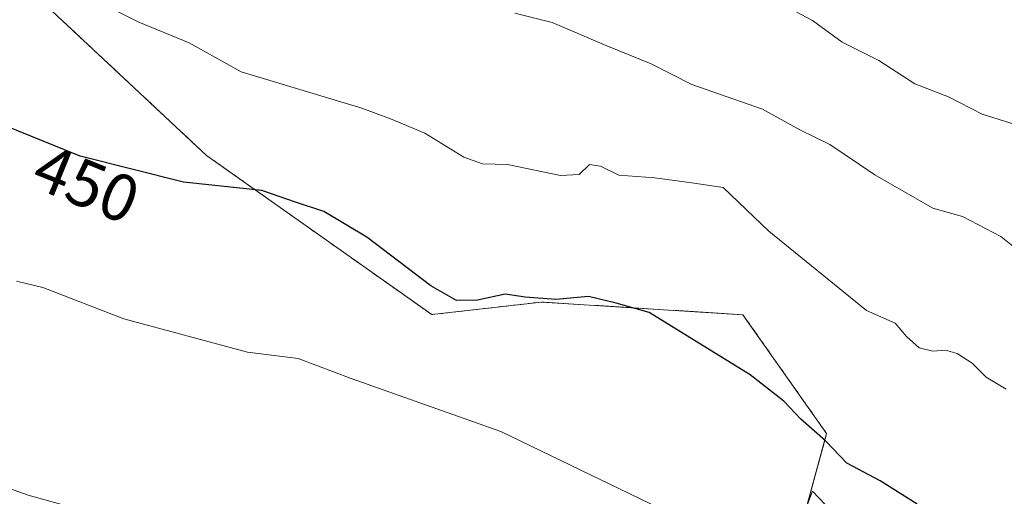
# Model space of a CAD drawing. Units: metres. Extents: x 596984 to 600424, y 4745309 to 4747671.
# Drawn here: x 597115 to 597264, y 4747270 to 4747342 of the extents above; entities that cross this region are included whole.
import ezdxf
from ezdxf.enums import TextEntityAlignment as Align

# ---------------------------------------------------------------- set-up
doc = ezdxf.new("R2010")
doc.units = ezdxf.units.M
doc.header["$MEASUREMENT"] = 0
doc.linetypes.add('TRAZOS', pattern=[0.75, 0.5, -0.25])
for name, color, linetype, lineweight in [('Arbolado forestal', 92, 'TRAZOS', 0), ('Arbolado forestal CxS', 92, 'Continuous', 0), ('Camino', 19, 'Continuous', 0), ('Camino Cxs', 19, 'Continuous', 0), ('Cultivos herbáceos CxS', 92, 'Continuous', 0), ('Curva de nivel maestra', 36, 'Continuous', 30), ('Curva de nivel normal', 36, 'Continuous', 0), ('Rótulo de curva de nivel directora', 19, 'Continuous', 0)]:
    doc.layers.add(name, color=color, linetype=linetype, lineweight=lineweight)
doc.styles.add('Arial', font='txt', dxfattribs={"height": 0.2})

# ---------------------------------------------------------------- blocks, each defined once
blk = doc.blocks.new('*U175')
at = {"layer": 'Curva de nivel normal', "color": 36, "linetype": 'Continuous', "lineweight": 0}
blk.add_polyline3d([(597106.88, 4747273.72, 440), (597116.38, 4747270.34, 440), (597132.58, 4747265.81, 440)], dxfattribs=at)
blk = doc.blocks.new('*U185')
at = {"layer": 'Curva de nivel normal', "color": 36, "linetype": 'Continuous', "lineweight": 0}
blk.add_polyline3d([(597230.44, 4747344.1, 465), (597234.62, 4747341.92, 465), (597239.06, 4747338.62, 465), (597244.6, 4747335.9, 465), (597250.04, 4747332.36, 465), (597255.08, 4747330.41, 465), (597260.15, 4747327.8, 465), (597266.91, 4747325.66, 465)], dxfattribs=at)

msp = doc.modelspace()

# ---------------------------------------------------------------- linework, layer by layer
at = {"layer": 'Arbolado forestal', "color": 92, "linetype": 'TRAZOS', "lineweight": 0}
msp.add_polyline3d([(597233.75, 4747268.76, 447.34), (597233.77, 4747268.82, 447.35), (597236.73, 4747279.62, 450.28), (597224.12, 4747297.55, 451.62), (597200.13, 4747299.06, 449.53), (597193.75, 4747299.46, 449.51), (597177.21, 4747297.57, 448.16), (597143.27, 4747321.55, 450.71), (597119.2, 4747344.06, 453.74), (597077.23, 4747345.76, 450.77), (597045.43, 4747352.59, 450.05), (597047.73, 4747361.07, 452.53), (596990.25, 4747389.56, 453.86)], dxfattribs=at)
at = {"layer": 'Arbolado forestal CxS', "color": 92, "linetype": 'Continuous', "lineweight": 0}
msp.add_polyline3d([(597478.26, 4747151.91, 451.31), (597424.53, 4747187.28, 451.01), (597403.63, 4747215.47, 457.14), (597383.24, 4747231.24, 459.06), (597360.98, 4747226.6, 454.69), (597350.59, 4747204.08, 448.55), (597326.91, 4747201.99, 439.95), (597292.75, 4747214.42, 440.31), (597276.45, 4747222.96, 441.53), (597233.75, 4747268.76, 447.34), (597236.73, 4747279.62, 450.28), (597224.12, 4747297.55, 451.62), (597200.13, 4747299.06, 449.53), (597193.75, 4747299.46, 449.51), (597177.21, 4747297.57, 448.16), (597143.27, 4747321.55, 450.71), (597119.2, 4747344.06, 453.74)], dxfattribs=at)
at = {"layer": 'Camino', "color": 19, "linetype": 'Continuous', "lineweight": 0}
msp.add_polyline3d([(597264.52, 4747235.4, 442.49), (597258.72, 4747241.09, 442.98), (597252.86, 4747246.87, 443.63), (597248.43, 4747252.04, 444.62), (597244.18, 4747257.15, 445.54), (597238.48, 4747263.13, 446.57), (597233.57, 4747268.29, 447.23), (597234.59, 4747270.96, 447.85), (597240.35, 4747264.91, 447.17), (597246.11, 4747258.87, 446.11), (597250.41, 4747253.71, 445.07), (597254.75, 4747248.63, 444.12), (597260.53, 4747242.93, 443.4), (597266.33, 4747237.23, 442.99)], dxfattribs=at)
at = {"layer": 'Camino Cxs', "color": 19, "linetype": 'Continuous', "lineweight": 0}
msp.add_polyline3d([(597264.52, 4747235.4, 442.49), (597258.72, 4747241.09, 442.98), (597252.86, 4747246.87, 443.63), (597248.43, 4747252.04, 444.62), (597244.18, 4747257.15, 445.54), (597238.48, 4747263.13, 446.57), (597233.57, 4747268.29, 447.23), (597234.59, 4747270.96, 447.85), (597240.35, 4747264.91, 447.17), (597246.11, 4747258.87, 446.11), (597250.41, 4747253.71, 445.07), (597254.75, 4747248.63, 444.12), (597260.53, 4747242.93, 443.4), (597266.33, 4747237.23, 442.99)], dxfattribs=at)
at = {"layer": 'Cultivos herbáceos CxS', "color": 92, "linetype": 'Continuous', "lineweight": 0}
for points in [[(597119.2, 4747344.06, 453.74), (597143.27, 4747321.55, 450.71), (597177.21, 4747297.57, 448.16), (597193.75, 4747299.46, 449.51), (597200.13, 4747299.06, 449.53), (597224.12, 4747297.55, 451.62), (597236.73, 4747279.62, 450.28), (597233.75, 4747268.76, 447.34), (597233.75, 4747268.76, 447.34), (597224.44, 4747254.78, 443.39), (597214.71, 4747240.83, 440.01), (597197.62, 4747240.83, 439.68), (597182.09, 4747250.14, 439.87), (597106.72, 4747266.35, 439.11), (597112.21, 4747301.37, 444.27), (597062.51, 4747307.58, 442.73), (597055.26, 4747313.62, 442.18), (597034.56, 4747330.86, 445.18), (597022.78, 4747316.83, 440.95), (597016.54, 4747296.98, 438.05), (596991.28, 4747316.77, 440.95), (596990.25, 4747389.56, 453.86)], [(597233.75, 4747268.76, 447.34), (597233.77, 4747268.82, 447.35), (597236.73, 4747279.62, 450.28), (597224.12, 4747297.55, 451.62), (597200.13, 4747299.06, 449.53), (597193.75, 4747299.46, 449.51), (597177.21, 4747297.57, 448.16), (597143.27, 4747321.55, 450.71), (597119.2, 4747344.06, 453.74), (597077.23, 4747345.76, 450.77), (597045.43, 4747352.59, 450.05), (597047.73, 4747361.07, 452.53), (596990.25, 4747389.56, 453.86)]]:
    msp.add_polyline3d(points, dxfattribs=at)
at = {"layer": 'Curva de nivel maestra', "color": 36, "linetype": 'Continuous', "lineweight": 30}
msp.add_polyline3d([(597250.35, 4747268.98, 450), (597244.81, 4747272.5, 450), (597239.77, 4747275.18, 450), (597236.54, 4747278.53, 450), (597232.83, 4747281.8, 450), (597230.28, 4747284.5, 450), (597225.2, 4747288.5, 450), (597209.99, 4747297.91, 450), (597205.02, 4747299.31, 450), (597200.84, 4747300.3, 450), (597195.92, 4747299.87, 450), (597191.27, 4747300.19, 450), (597188.25, 4747300.65, 450), (597184.11, 4747299.74, 450), (597180.93, 4747299.68, 450), (597177.05, 4747301.92, 450), (597167.44, 4747309.25, 450), (597160.96, 4747313.09, 450), (597156.65, 4747314.5, 450), (597151.58, 4747316.3, 450), (597139.79, 4747317.56, 450), (597124.22, 4747321.46, 450), (597109.3, 4747327.5, 450)], dxfattribs=at)
at = {"layer": 'Curva de nivel normal', "color": 36, "linetype": 'Continuous', "lineweight": 0}
for points in [[(597128.34, 4747344, 455), (597133.06, 4747341.64, 455), (597140.66, 4747338.55, 455), (597148.5, 4747334.16, 455), (597166.69, 4747328.69, 455), (597171, 4747327.06, 455), (597176.16, 4747324.92, 455), (597182.02, 4747321.3, 455), (597184.83, 4747320.3, 455), (597188.6, 4747320.22, 455), (597196.63, 4747318.52, 455), (597199.45, 4747318.71, 455), (597200.98, 4747320.21, 455), (597202.64, 4747319.94, 455), (597205.39, 4747318.58, 455), (597210.81, 4747318.2, 455), (597216.42, 4747317.45, 455), (597221.11, 4747316.72, 455), (597228.01, 4747310.17, 455), (597242.72, 4747298.2, 455), (597247.04, 4747296.28, 455), (597248.78, 4747294.25, 455), (597250.66, 4747292.57, 455), (597252.73, 4747292.06, 455), (597254.64, 4747292.22, 455), (597256.38, 4747291.69, 455), (597258.66, 4747290.24, 455), (597260.8, 4747288.16, 455), (597263.8, 4747286.34, 455)], [(597189.73, 4747343.02, 460), (597195.36, 4747341.61, 460), (597203.58, 4747338.08, 460), (597210.28, 4747335.36, 460), (597216.41, 4747332.26, 460), (597227.07, 4747328.56, 460), (597232.7, 4747325.41, 460), (597237.23, 4747323.23, 460), (597244, 4747318.65, 460), (597252.76, 4747313.62, 460), (597257.22, 4747312.34, 460), (597262.97, 4747309.32, 460), (597270.04, 4747303.71, 460)], [(597264.17, 4747249.44, 445), (597259.78, 4747251.05, 445), (597256.07, 4747252.23, 445), (597249.4, 4747252.92, 445), (597244.13, 4747254.27, 445), (597238.56, 4747256.54, 445), (597224.97, 4747261.89, 445), (597187.63, 4747279.95, 445), (597165.07, 4747287.92, 445), (597157.07, 4747290.94, 445), (597149.41, 4747291.93, 445), (597130.78, 4747296.93, 445), (597118.57, 4747301.67, 445), (597114.63, 4747302.62, 445)]]:
    msp.add_polyline3d(points, dxfattribs=at)

# ---------------------------------------------------------------- block references
for name in ['*U185', '*U175']:
    msp.add_blockref(name, (0, 0), dxfattribs=at)

# ---------------------------------------------------------------- texts
at = {"layer": 'Rótulo de curva de nivel directora', "color": 19, "linetype": 'Continuous', "lineweight": 0, "style": 'Arial'}
msp.add_text('450', height=7, rotation=-22.0393, dxfattribs=at).set_placement((597125.15, 4747317.27), align=Align.MIDDLE_CENTER)

doc.saveas('drawing.dxf')
